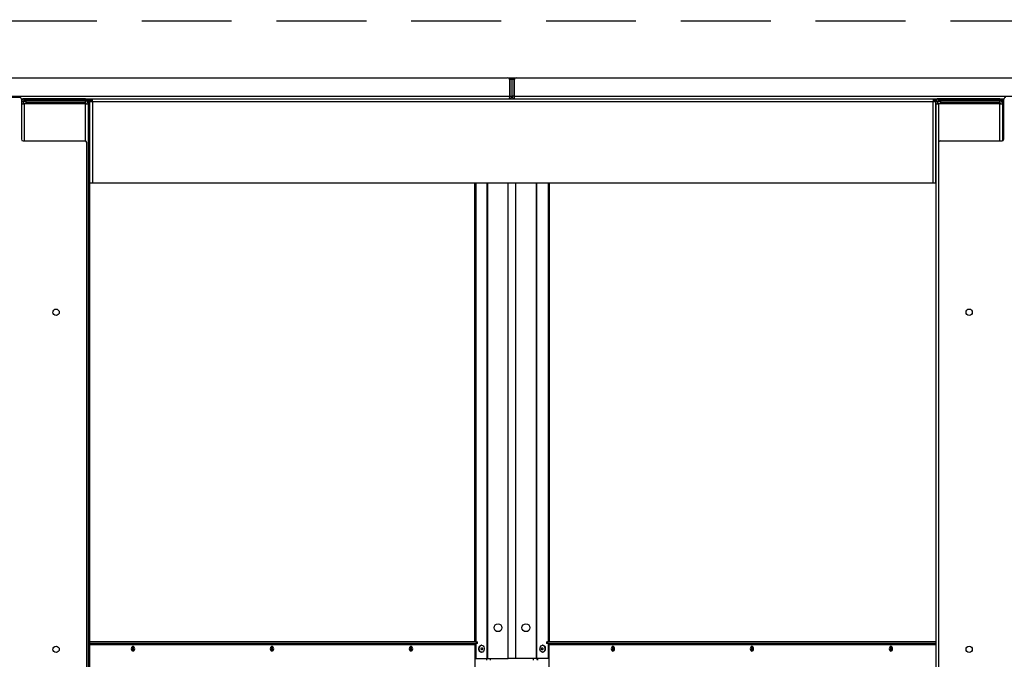
# Model space of a CAD drawing. Units: inches. Extents: x 22 to 680, y 24 to 523.
# Drawn here: x 239 to 274, y 199 to 221 of the extents above; entities that cross this region are included whole.
import ezdxf

# ---------------------------------------------------------------- set-up
doc = ezdxf.new("R2010")
doc.units = ezdxf.units.IN
doc.header["$LTSCALE"] = 64
doc.header["$MEASUREMENT"] = 0
doc.linetypes.add('HIDDEN', pattern=[0.075, 0.05, -0.025])
doc.layers.add('SERVICE_AREA_LINE', color=7, linetype='HIDDEN')
doc.styles.add('SLDTEXTSTYLE0', font='GOTHIC.TTF', dxfattribs={"width": 0.913})
doc.dimstyles.new('SLDDIMSTYLE1', dxfattribs={"dimtxt": 6.666667, "dimasz": 6.4, "dimexe": 0, "dimexo": 0.0625, "dimgap": 1.666667, "dimtad": 0, "dimtih": 1, "dimtoh": 1, "dimdec": 6, "dimrnd": 1e-09, "dimzin": 12, "dimdsep": 46, "dimlunit": 5, "dimtxsty": 'SLDTEXTSTYLE0', "dimsah": 1, "dimcen": 0.09, "dimadec": 0, "dimazin": 3, "dimtfac": 1, "dimtdec": 3, "dimtofl": 0, "dimtmove": 0, "dimatfit": 3, "dimfxl": 1, "dimfrac": 2, "dimtolj": 1, "dimtzin": 12, "dimarcsym": 0})
doc.dimstyles.new('SLDDIMSTYLE2', dxfattribs={"dimtxt": 6.666667, "dimasz": 6.4, "dimexe": 0, "dimexo": 0.0625, "dimgap": 1.666667, "dimtad": 0, "dimtih": 1, "dimtoh": 1, "dimrnd": 1e-09, "dimzin": 12, "dimdsep": 46, "dimlunit": 5, "dimtxsty": 'SLDTEXTSTYLE0', "dimsah": 1, "dimcen": 0.09, "dimadec": 0, "dimazin": 3, "dimtfac": 1, "dimtdec": 3, "dimtmove": 0, "dimatfit": 0, "dimfxl": 1, "dimfrac": 2, "dimtolj": 1, "dimtzin": 12, "dimarcsym": 0})

# ---------------------------------------------------------------- blocks, each defined once
blk = doc.blocks.new('_D_4')
at = {"color": 7, "linetype": 'Continuous', "lineweight": 18}
for p, q in [((229.475, 238.04), (216.675, 238.04)), ((216.675, 238.04), (216.675, 221.26)), ((220.466, 221.26), (208.675, 221.26)), ((220.466, 219.244), (208.675, 219.244)), ((216.675, 219.244), (216.675, 203.244))]:
    blk.add_line(p, q, dxfattribs=at)
for points in [[(216.675, 221.26), (217.635, 227.66), (215.715, 227.66)], [(216.675, 219.244), (215.715, 212.844), (217.635, 212.844)]]:
    blk.add_solid(points, dxfattribs=at)
at = {"color": 7, "linetype": 'Continuous', "lineweight": 18, "attachment_point": 1, "style": 'SLDTEXTSTYLE0'}
for s, insert, char_height in [('2"', (229.475, 246.555), 6.6667), (' Minimum', (237.154, 246.555), 6.6667), ('Installation Area', (229.475, 235.963), 6.66667)]:
    blk.add_mtext(s, dxfattribs=dict(at, insert=insert, char_height=char_height))
blk = doc.blocks.new('_D_5')
at = {"color": 7, "linetype": 'Continuous', "lineweight": 18}
for p, q in [((318.154, 219.244), (175.351, 219.244)), ((183.351, 219.244), (183.351, 202.3)), ((183.351, 113.837), (183.351, 181.115)), ((318.154, 113.837), (175.351, 113.837))]:
    blk.add_line(p, q, dxfattribs=at)
for points in [[(183.351, 219.244), (182.391, 212.844), (184.311, 212.844)], [(183.351, 113.837), (184.311, 120.237), (182.391, 120.237)]]:
    blk.add_solid(points, dxfattribs=at)
at = {"color": 7, "linetype": 'Continuous', "lineweight": 18, "char_height": 6.6667, "attachment_point": 1, "style": 'SLDTEXTSTYLE0'}
for s, insert in [('105 3/8"', (166.486, 200.223)), ('Overall', (167.98, 189.631))]:
    blk.add_mtext(s, dxfattribs=dict(at, insert=insert))
blk = doc.blocks.new('_D_6')
at = {"color": 7, "linetype": 'Continuous', "lineweight": 18}
for p, q in [((318.154, 219.244), (195.806, 219.244)), ((203.806, 219.244), (203.806, 166.976)), ((203.806, 118.997), (203.806, 145.79)), ((270.657, 118.997), (195.806, 118.997))]:
    blk.add_line(p, q, dxfattribs=at)
for points in [[(203.806, 219.244), (202.846, 212.844), (204.766, 212.844)], [(203.806, 118.997), (204.766, 125.397), (202.846, 125.397)]]:
    blk.add_solid(points, dxfattribs=at)
at = {"color": 7, "linetype": 'Continuous', "lineweight": 18, "char_height": 6.6667, "attachment_point": 1, "style": 'SLDTEXTSTYLE0'}
for s, insert in [('100 1/4"', (186.942, 164.899)), ('Case', (192.547, 154.306))]:
    blk.add_mtext(s, dxfattribs=dict(at, insert=insert))

msp = doc.modelspace()

# ---------------------------------------------------------------- linework, layer by layer
at = {"color": 7, "linetype": 'Continuous', "lineweight": 25}
for p, q in [((223.8198527, 219.2444415), (256.073975, 219.2444415)), ((256.136475, 219.1819415), (256.136475, 218.5904415)), ((256.1643139, 219.1819415), (256.1643139, 219.2444415)), ((256.1643139, 219.2444415), (256.2283139, 219.2444415)), ((256.2283139, 219.1819415), (256.1643139, 219.1819415)), ((256.1643139, 218.5904415), (256.1643139, 219.1819415)), ((256.2283139, 219.2444415), (256.2923139, 219.2444415)), ((256.2283139, 219.1819415), (256.2283139, 219.2444415)), ((256.2283139, 219.1819415), (256.2283139, 218.5904415)), ((256.2923139, 219.1819415), (256.2283139, 219.1819415)), ((256.2923139, 219.2444415), (256.2923139, 219.1819415)), ((256.2923139, 219.1819415), (256.2923139, 218.5904415)), ((256.3201527, 218.5904415), (256.3201527, 219.1819415)), ((256.3826527, 219.2444415), (288.636775, 219.2444415)), ((223.7573527, 218.5904415), (256.136475, 218.5904415)), ((238.6969389, 218.5423915), (226.1030389, 218.5423915)), ((238.7577217, 218.4944415), (256.1323139, 218.4944415)), ((238.7594389, 218.4798915), (238.7594389, 217.0580165)), ((238.8554139, 218.4304415), (238.8554139, 218.4944415)), ((241.0384139, 218.4944415), (238.8554139, 218.4944415)), ((241.0384139, 218.4944415), (241.0384139, 218.4304415)), ((241.2944139, 218.3980915), (241.2944139, 218.4940915)), ((241.2944139, 218.4940915), (271.2262139, 218.4940915)), ((255.381078, 218.4940915), (255.381078, 218.4944415)), ((256.1643139, 218.5904415), (256.2283139, 218.5904415)), ((256.2923139, 218.5904415), (256.2283139, 218.5904415)), ((256.3201527, 218.5904415), (288.699275, 218.5904415)), ((256.3243139, 218.4944415), (273.7458811, 218.4944415)), ((257.0755498, 218.4944415), (257.0755498, 218.4940915)), ((271.2262139, 218.4940915), (271.2262139, 218.3980915)), ((271.4182139, 218.4304415), (271.4182139, 218.4944415)), ((273.6012139, 218.4944415), (271.4182139, 218.4944415)), ((273.6012139, 218.4944415), (273.6012139, 218.4304415)), ((273.7441639, 217.0580165), (273.7441639, 218.4798915)), ((238.7649042, 218.4304415), (238.7594389, 218.4304415)), ((238.7594389, 218.3188415), (238.8554139, 218.3188415)), ((238.8234139, 218.3984415), (238.8234139, 218.3188415)), ((241.0384139, 218.4304415), (238.8554139, 218.4304415)), ((241.0384139, 218.3188415), (238.8554139, 218.3188415)), ((241.0384139, 218.4148415), (238.9202139, 218.4148415)), ((238.9202139, 218.4148415), (238.9202139, 218.3508415)), ((241.0384139, 218.3508415), (238.9202139, 218.3508415)), ((239.4454933, 218.3188415), (239.4454933, 218.3508415)), ((239.4734705, 218.3188415), (239.4734705, 218.3508415)), ((239.8864209, 218.3508415), (239.8864209, 218.3188415)), ((239.9529383, 218.4304415), (239.9529383, 218.4148415)), ((240.0094139, 218.3188415), (240.0094139, 218.3508415)), ((241.2944139, 218.4304415), (241.0384139, 218.4304415)), ((241.0384139, 218.3508415), (241.0384139, 218.4148415)), ((241.0384139, 218.3188415), (241.1344139, 218.3188415)), ((241.1024139, 218.3984415), (241.092078, 218.3984415)), ((241.1344139, 218.3984415), (241.1024139, 218.3984415)), ((241.1344139, 218.3984415), (241.1984139, 218.3984415)), ((241.1344139, 218.3359415), (241.1344139, 218.3984415)), ((241.1984139, 218.3359415), (241.1344139, 218.3359415)), ((241.1344139, 218.3188415), (241.1344139, 218.3359415)), ((241.1344139, 218.3188415), (241.1344139, 168.7006818)), ((241.1984139, 218.3984415), (241.1984139, 218.3980915)), ((241.1984139, 215.4940915), (241.1984139, 218.3980915)), ((241.1984139, 218.3980915), (241.2944139, 218.3980915)), ((241.2944139, 218.3980915), (241.2944139, 215.4940915)), ((241.2944139, 218.3980915), (271.2262139, 218.3980915)), ((271.3277042, 218.4304415), (271.2262139, 218.4304415)), ((271.2262139, 215.4940915), (271.2262139, 218.3980915)), ((271.2262139, 218.3980915), (271.3222139, 218.3980915)), ((271.3862139, 218.3984415), (271.3222139, 218.3984415)), ((271.3222139, 218.3984415), (271.3222139, 218.3188415)), ((271.3222139, 215.4940915), (271.3222139, 218.3980915)), ((271.3222139, 218.3188415), (271.3222139, 168.7006818)), ((271.3222139, 218.3188415), (271.4182139, 218.3188415)), ((271.3862139, 218.3984415), (271.3862139, 218.3188415)), ((273.6012139, 218.4304415), (271.4182139, 218.4304415)), ((273.6012139, 218.3188415), (271.4182139, 218.3188415)), ((271.4830139, 218.4148415), (271.4830139, 218.3508415)), ((273.6012139, 218.4148415), (271.4830139, 218.4148415)), ((273.6012139, 218.3508415), (271.4830139, 218.3508415)), ((272.0082933, 218.3188415), (272.0082933, 218.3508415)), ((272.0362705, 218.3188415), (272.0362705, 218.3508415)), ((272.4492209, 218.3508415), (272.4492209, 218.3188415)), ((272.5157383, 218.4304415), (272.5157383, 218.4148415)), ((272.5722139, 218.3188415), (272.5722139, 218.3508415)), ((273.7441639, 218.4304415), (273.6012139, 218.4304415)), ((273.6012139, 218.3508415), (273.6012139, 218.4148415)), ((273.6012139, 218.3188415), (273.6972139, 218.3188415)), ((273.6652139, 218.3984415), (273.654878, 218.3984415)), ((273.6972139, 218.3984415), (273.6652139, 218.3984415)), ((273.6972139, 218.3984415), (273.7441639, 218.3984415)), ((273.6972139, 218.3359415), (273.6972139, 218.3984415)), ((273.6972139, 218.3188415), (273.6972139, 218.3359415)), ((273.6972139, 218.3188415), (273.6972139, 216.9974818)), ((238.8219389, 216.9955165), (241.0249889, 216.9955165)), ((241.0874889, 168.8549665), (241.0874889, 216.9330165)), ((271.4161139, 216.9330165), (271.4161139, 168.8549665)), ((271.4786139, 216.9955165), (273.6816639, 216.9955165)), ((241.1984139, 170.2259931), (241.1984139, 215.4940915)), ((241.2944139, 215.4940915), (241.1984139, 215.4940915)), ((271.2262139, 215.4940915), (241.2944139, 215.4940915)), ((254.9046967, 199.1607415), (254.9046967, 215.4940915)), ((254.9499515, 199.1607415), (254.9499515, 215.4940915)), ((257.5130751, 215.4940915), (257.5130751, 199.1607415)), ((257.5583299, 215.4940915), (257.5583299, 199.1607415)), ((271.3222139, 215.4940915), (271.2262139, 215.4940915)), ((254.9618668, 199.1607415), (241.1984139, 199.1607415)), ((254.9618668, 199.0967415), (241.1984139, 199.0967415)), ((254.9187333, 198.0067415), (254.9187333, 199.0647415)), ((254.9499515, 198.5669915), (254.9499515, 199.0967415)), ((254.9618668, 199.0967415), (254.9618668, 199.1607415)), ((254.9618668, 199.1607415), (254.9984784, 199.1607415)), ((254.9984784, 199.0967415), (254.9618668, 199.0967415)), ((254.9984784, 199.0967415), (254.9984784, 199.1607415)), ((255.1511587, 199.0357415), (255.1370166, 199.0357415)), ((257.32601, 199.0357415), (257.3118678, 199.0357415)), ((257.4581494, 199.1607415), (257.4581494, 199.0967415)), ((257.4581494, 199.1607415), (257.494761, 199.1607415)), ((257.494761, 199.0967415), (257.4581494, 199.0967415)), ((257.494761, 199.1607415), (257.494761, 199.0967415)), ((271.3222139, 199.1607415), (257.494761, 199.1607415)), ((271.3222139, 199.0967415), (257.494761, 199.0967415)), ((257.5130751, 199.0967415), (257.5130751, 198.5669915)), ((257.5378945, 199.0647415), (257.5378945, 198.0067415)), ((254.9187333, 198.5669915), (254.9499515, 198.5669915)), ((254.9499515, 198.5669915), (255.3471653, 198.5669915)), ((255.1370166, 198.7857415), (255.1511587, 198.7857415)), ((255.3325108, 198.5044915), (255.3325108, 198.5669915)), ((255.3471653, 198.5669915), (255.3697927, 198.5669915)), ((255.3697927, 198.5669915), (256.0880379, 198.5669915)), ((256.1355911, 198.5669915), (256.0880379, 198.5669915)), ((256.3369671, 198.5669915), (256.1355911, 198.5669915)), ((256.3685899, 198.5669915), (256.3369671, 198.5669915)), ((257.0868699, 198.5669915), (256.3685899, 198.5669915)), ((257.0868699, 198.5669915), (257.1094973, 198.5669915)), ((257.5130751, 198.5669915), (257.1094973, 198.5669915)), ((257.1361658, 198.5669915), (257.1361658, 198.5044915)), ((257.3118678, 198.7857415), (257.32601, 198.7857415)), ((257.5378945, 198.5669915), (257.5130751, 198.5669915))]:
    msp.add_line(p, q, dxfattribs=at)
at = {"color": 8, "linetype": 'Continuous', "lineweight": 25}
for p, q in [((255.3627722, 218.4940915), (255.3627722, 218.4944415)), ((257.0938556, 218.4944415), (257.0938556, 218.4940915)), ((238.8234139, 218.3984415), (238.7594389, 218.3984415)), ((238.8234139, 218.3984415), (238.9202139, 218.3984415)), ((238.8554139, 218.3188415), (238.8554139, 216.9955165)), ((239.8770483, 218.3508415), (239.8770483, 218.3188415)), ((240.1054139, 218.3188415), (240.1054139, 218.3508415)), ((241.0384139, 216.9940576), (241.0384139, 218.3188415)), ((241.1024139, 218.3984415), (241.1024139, 218.3903957)), ((241.1984139, 218.3984415), (241.2944139, 218.3984415)), ((271.2262139, 218.3984415), (271.3222139, 218.3984415)), ((271.3862139, 218.3984415), (271.4830139, 218.3984415)), ((271.4182139, 218.3188415), (271.4182139, 216.9490817)), ((272.4398483, 218.3508415), (272.4398483, 218.3188415)), ((272.6682139, 218.3188415), (272.6682139, 218.3508415)), ((273.6012139, 216.9955165), (273.6012139, 218.3188415)), ((273.6652139, 218.3984415), (273.6652139, 218.3903957)), ((273.7441639, 218.3359415), (273.6972139, 218.3359415)), ((255.3471653, 198.5669915), (255.3471653, 215.4940915)), ((255.3697927, 198.5669915), (255.3697927, 215.4940915)), ((256.0880379, 198.5669915), (256.0880379, 215.4940915)), ((256.3685899, 198.5669915), (256.3685899, 215.4940915)), ((257.0868699, 215.4940915), (257.0868699, 198.5669915)), ((257.1094973, 198.5669915), (257.1094973, 215.4940915)), ((241.1984139, 199.0647415), (254.9187333, 199.0647415)), ((257.5378945, 199.0647415), (271.3222139, 199.0647415)), ((255.4538544, 198.5669915), (255.4538544, 198.5044915)), ((256.9963254, 198.5044915), (256.9963254, 198.5669915)), ((257.1349183, 198.5044915), (257.1349183, 198.5669915))]:
    msp.add_line(p, q, dxfattribs=at)
at = {"color": 7, "linetype": 'Continuous', "lineweight": 25, "flags": 128}
for points in [[(239.4897502, 218.4148415), (239.4894438, 218.4171702), (239.4868659, 218.4304415)], [(240.0149042, 218.4304415), (240.0112585, 218.4171702), (240.0108251, 218.4148415)], [(240.4069619, 218.4304415), (240.404384, 218.4171702), (240.4040776, 218.4148415)], [(272.0525502, 218.4148415), (272.0522438, 218.4171702), (272.0496659, 218.4304415)], [(272.5777042, 218.4304415), (272.5740585, 218.4171702), (272.5736251, 218.4148415)], [(272.9697619, 218.4304415), (272.967184, 218.4171702), (272.9668776, 218.4148415)], [(242.7921348, 198.9107415), (242.7875731, 198.9431739), (242.7745825, 198.9706688), (242.7551407, 198.9890403), (242.7322075, 198.9954915), (242.7092743, 198.9890403), (242.6898325, 198.9706688), (242.6768419, 198.9431739), (242.6722802, 198.9107415), (242.6768419, 198.8783091), (242.6898325, 198.8508142), (242.7092743, 198.8324427), (242.7322075, 198.8259915), (242.7551407, 198.8324427), (242.7745825, 198.8508142), (242.7875731, 198.8783091), (242.7921348, 198.9107415)], [(242.6932116, 198.9741264), (242.7042709, 198.9698698), (242.7189527, 198.9559963), (242.7287627, 198.9352332), (242.7322075, 198.9107415), (242.7287627, 198.8862497), (242.7189527, 198.8654867), (242.7042709, 198.8516132), (242.6922279, 198.8471778)], [(247.7418823, 198.9107415), (247.7373206, 198.9431739), (247.72433, 198.9706688), (247.7048882, 198.9890403), (247.681955, 198.9954915), (247.6590218, 198.9890403), (247.63958, 198.9706688), (247.6265894, 198.9431739), (247.6220277, 198.9107415), (247.6265894, 198.8783091), (247.63958, 198.8508142), (247.6590218, 198.8324427), (247.681955, 198.8259915), (247.7048882, 198.8324427), (247.72433, 198.8508142), (247.7373206, 198.8783091), (247.7418823, 198.9107415)], [(247.6429591, 198.9741264), (247.6540184, 198.9698698), (247.6687001, 198.9559963), (247.6785102, 198.9352332), (247.681955, 198.9107415), (247.6785102, 198.8862497), (247.6687001, 198.8654867), (247.6540184, 198.8516132), (247.6419753, 198.8471778)], [(252.6916297, 198.9107415), (252.687068, 198.9431739), (252.6740774, 198.9706688), (252.6546356, 198.9890403), (252.6317024, 198.9954915), (252.6087693, 198.9890403), (252.5893274, 198.9706688), (252.5763368, 198.9431739), (252.5717751, 198.9107415), (252.5763368, 198.8783091), (252.5893274, 198.8508142), (252.6087693, 198.8324427), (252.6317024, 198.8259915), (252.6546356, 198.8324427), (252.6740774, 198.8508142), (252.687068, 198.8783091), (252.6916297, 198.9107415)], [(252.5927065, 198.9741264), (252.6037659, 198.9698698), (252.6184476, 198.9559963), (252.6282576, 198.9352332), (252.6317024, 198.9107415), (252.6282576, 198.8862497), (252.6184476, 198.8654867), (252.6037659, 198.8516132), (252.5917228, 198.8471778)], [(255.1370166, 198.7857415), (255.1104711, 198.791512), (255.0832369, 198.8115422), (255.0624894, 198.8435373), (255.050731, 198.8836382), (255.0493799, 198.9270082), (255.058599, 198.9684162), (255.0772765, 199.0028677), (255.1031595, 199.0262075)], [(255.1173017, 199.0262075), (255.1472683, 199.0356203), (255.1777043, 199.029971), (255.2049384, 199.0099408), (255.2256859, 198.9779457), (255.2374444, 198.9378447), (255.2387955, 198.8944748), (255.2295763, 198.8530668), (255.2108988, 198.8186152), (255.1850158, 198.7952755), (255.1550491, 198.7858626), (255.1246132, 198.791512), (255.0973791, 198.8115422), (255.0766316, 198.8435373), (255.0648731, 198.8836382), (255.063522, 198.9270082), (255.0727412, 198.9684162), (255.0914187, 199.0028677), (255.1173017, 199.0262075)], [(255.1031595, 199.0262075), (255.1331262, 199.0356203), (255.1370166, 199.0357415)], [(255.1484262, 198.9453813), (255.1585729, 198.9482415), (255.1687211, 198.9453926), (255.1773259, 198.9372685), (255.1830774, 198.9251058), (255.1850999, 198.9107563), (255.1830854, 198.8964046), (255.1773408, 198.8842355), (255.1687405, 198.8761017), (255.1585939, 198.8732415), (255.1484456, 198.8760903), (255.1398408, 198.8842145), (255.1340893, 198.8963771), (255.1320669, 198.9107266), (255.1340813, 198.9250784), (255.1398259, 198.9372475), (255.1484262, 198.9453813)], [(257.3200592, 199.0352035), (257.3496657, 199.0237355), (257.3747132, 198.9986387), (257.3921806, 198.9629402), (257.3999612, 198.9209458), (257.3971164, 198.8777206), (257.3839893, 198.8384782), (257.3621634, 198.8079518), (257.334271, 198.7898233), (257.3036765, 198.7862794), (257.27407, 198.7977475), (257.2490225, 198.8228442), (257.2315551, 198.8585427), (257.2237745, 198.9005372), (257.2266193, 198.9437624), (257.2397464, 198.9830048), (257.2615723, 199.0135312), (257.2894647, 199.0316596), (257.3200592, 199.0352035)], [(257.3069006, 198.9480801), (257.3168173, 198.9439079), (257.3248502, 198.9346865), (257.3297763, 198.9218196), (257.3308456, 198.9072662), (257.3278954, 198.8932419), (257.3213749, 198.8818817), (257.3122766, 198.8749152), (257.3019858, 198.8734029), (257.2920691, 198.877575), (257.2840363, 198.8867965), (257.2791102, 198.8996634), (257.2780408, 198.9142168), (257.280991, 198.9282411), (257.2875116, 198.9396013), (257.2966098, 198.9465678), (257.3069006, 198.9480801)], [(257.32601, 199.0357415), (257.3342013, 199.0352035), (257.3638078, 199.0237355), (257.3888553, 198.9986387), (257.4063228, 198.9629402), (257.4141033, 198.9209458), (257.4112585, 198.8777206), (257.3981315, 198.8384782), (257.3763055, 198.8079518), (257.3484132, 198.7898233), (257.32601, 198.7857415)], [(259.8848526, 198.9107415), (259.880291, 198.9431739), (259.8673003, 198.9706688), (259.8478585, 198.9890403), (259.8249253, 198.9954915), (259.8019922, 198.9890403), (259.7825503, 198.9706688), (259.7695597, 198.9431739), (259.764998, 198.9107415), (259.7695597, 198.8783091), (259.7825503, 198.8508142), (259.8019922, 198.8324427), (259.8249253, 198.8259915), (259.8478585, 198.8324427), (259.8673003, 198.8508142), (259.880291, 198.8783091), (259.8848526, 198.9107415)], [(259.8643876, 198.974215), (259.8528619, 198.9698698), (259.8381802, 198.9559963), (259.8283702, 198.9352332), (259.8249253, 198.9107415), (259.8283702, 198.8862497), (259.8381802, 198.8654867), (259.8528619, 198.8516132), (259.8634026, 198.8474633)], [(264.8346001, 198.9107415), (264.8300384, 198.9431739), (264.8170478, 198.9706688), (264.797606, 198.9890403), (264.7746728, 198.9954915), (264.7517396, 198.9890403), (264.7322978, 198.9706688), (264.7193072, 198.9431739), (264.7147455, 198.9107415), (264.7193072, 198.8783091), (264.7322978, 198.8508142), (264.7517396, 198.8324427), (264.7746728, 198.8259915), (264.797606, 198.8324427), (264.8170478, 198.8508142), (264.8300384, 198.8783091), (264.8346001, 198.9107415)], [(264.8141351, 198.974215), (264.8026094, 198.9698698), (264.7879276, 198.9559963), (264.7781176, 198.9352332), (264.7746728, 198.9107415), (264.7781176, 198.8862497), (264.7879276, 198.8654867), (264.8026094, 198.8516132), (264.8131501, 198.8474633)], [(269.7843476, 198.9107415), (269.7797859, 198.9431739), (269.7667953, 198.9706688), (269.7473535, 198.9890403), (269.7244203, 198.9954915), (269.7014871, 198.9890403), (269.6820453, 198.9706688), (269.6690547, 198.9431739), (269.664493, 198.9107415), (269.6690547, 198.8783091), (269.6820453, 198.8508142), (269.7014871, 198.8324427), (269.7244203, 198.8259915), (269.7473535, 198.8324427), (269.7667953, 198.8508142), (269.7797859, 198.8783091), (269.7843476, 198.9107415)], [(269.7638825, 198.974215), (269.7523568, 198.9698698), (269.7376751, 198.9559963), (269.7278651, 198.9352332), (269.7244203, 198.9107415), (269.7278651, 198.8862497), (269.7376751, 198.8654867), (269.7523568, 198.8516132), (269.7628976, 198.8474633)]]:
    msp.add_lwpolyline(points, dxfattribs=at)
at = {"color": 7, "linetype": 'Continuous', "lineweight": 25}
for centre, radius in [((239.9937889, 210.8939915), 0.112), ((272.5098139, 210.8939915), 0.112), ((255.7315379, 199.6607415), 0.1405), ((256.7250899, 199.6607415), 0.1405), ((239.9937889, 198.8939915), 0.112), ((272.5098139, 198.8939915), 0.112)]:
    msp.add_circle(centre, radius, dxfattribs=at)
for centre, radius, start, end in [((256.073975, 219.1819415), 0.0625, 0, 90), ((256.3826527, 219.1819415), 0.0625, 90, 180), ((238.6969389, 218.4798915), 0.0625, 0, 90), ((238.8554139, 218.3984415), 0.096, 90, 178.69238037), ((271.4182139, 218.3984415), 0.096, 90, 180), ((273.8066639, 218.4798915), 0.0625, 90, 180), ((238.8554139, 218.3984415), 0.032, 90, 179.99999999), ((239.4203879, 218.4074552), 0.0231195, 18.63170157, 83.84721826), ((240.1054139, 218.3984415), 0.032, 90, 149.16950257), ((240.4734399, 218.4074552), 0.0231195, 96.15278173, 161.36829844), ((241.0384139, 218.3188415), 0.096, 0, 90), ((241.0384139, 218.3188415), 0.032, 0, 90), ((271.4182139, 218.3984415), 0.032, 90, 179.99999999), ((271.9831879, 218.4074552), 0.0231195, 18.63170157, 83.84721826), ((272.6682139, 218.3984415), 0.032, 90, 149.16950257), ((273.0362399, 218.4074552), 0.0231195, 96.15278173, 161.36829844), ((273.6012139, 218.3188415), 0.096, 0, 90), ((273.6012139, 218.3188415), 0.032, 0, 90), ((238.8219389, 217.0580165), 0.0625, 180, 270), ((273.6816639, 217.0580165), 0.0625, 270, 0), ((241.0249889, 216.9330165), 0.0625, 0, 90), ((271.4786139, 216.9330165), 0.0625, 90, 180), ((242.626916, 198.9107296), 0.0780426, 319.07935349, 41.21319344), ((242.6617726, 198.9183925), 0.0854506, 354.86299843, 55.980481), ((242.6617726, 198.9030905), 0.0854506, 304.01951901, 5.13700157), ((247.5766634, 198.9107296), 0.0780426, 319.07935349, 41.21319343), ((247.6115201, 198.9183925), 0.0854506, 354.86299845, 55.98048081), ((247.6115201, 198.9030905), 0.0854506, 304.01951919, 5.13700155), ((252.5264109, 198.9107296), 0.0780426, 319.07935349, 41.21319343), ((252.5612675, 198.9183925), 0.0854506, 354.86299843, 55.98048099), ((252.5612675, 198.9030905), 0.0854506, 304.01951901, 5.13700158), ((254.9470175, 199.0687415), 0.0285657, 101.42175366, 188.04946698), ((257.5096103, 199.0687415), 0.0285657, 351.95053303, 78.57824634), ((259.9056068, 198.9107415), 0.0976157, 126.49266161, 233.50733839), ((259.9300857, 198.9107706), 0.0779278, 138.94160041, 221.75330432), ((264.8553542, 198.9107415), 0.0976157, 126.49266155, 233.50733845), ((264.8798332, 198.9107706), 0.0779278, 138.94160042, 221.75330433), ((269.8051017, 198.9107415), 0.0976157, 126.49266144, 233.50733856), ((269.8295806, 198.9107706), 0.0779278, 138.94160042, 221.75330433)]:
    msp.add_arc(centre, radius, start, end, dxfattribs=at)
for points in [[(256.136475, 218.5904415), (256.1361283, 218.5778619), (256.1354348, 218.5527028), (256.1343945, 218.5209705), (256.1333542, 218.4987706), (256.1326607, 218.4958845), (256.1323139, 218.4944415)], [(256.1323139, 218.4944415), (256.1448935, 218.4958845), (256.1700526, 218.4987706), (256.2017849, 218.5209705), (256.2239848, 218.5527028), (256.2268709, 218.5778619), (256.2283139, 218.5904415)], [(256.1323139, 218.5584415), (256.1365071, 218.5589225), (256.1448935, 218.5598845), (256.1554709, 218.5672845), (256.1628709, 218.5778619), (256.1638329, 218.5862483), (256.1643139, 218.5904415)], [(256.2283139, 218.5904415), (256.2297569, 218.5778619), (256.232643, 218.5527028), (256.2548429, 218.5209705), (256.2865752, 218.4987706), (256.3117343, 218.4958845), (256.3243139, 218.4944415)], [(256.2923139, 218.5904415), (256.2927949, 218.5862483), (256.2937569, 218.5778619), (256.3011569, 218.5672845), (256.3117343, 218.5598845), (256.3201207, 218.5589225), (256.3243139, 218.5584415)], [(256.3243139, 218.4944415), (256.3239671, 218.4958845), (256.3232736, 218.4987706), (256.3222333, 218.5209705), (256.321193, 218.5527028), (256.3204995, 218.5778619), (256.3201527, 218.5904415)]]:
    msp.add_open_spline(points, degree=3, dxfattribs=at)
at = {"layer": 'SERVICE_AREA_LINE'}
msp.add_line((419.0423139, 221.2604554), (223.6662199, 221.2604554), dxfattribs=at)

# ---------------------------------------------------------------- dimensions: what is measured, and where the dimension line sits
at = {"color": 7, "linetype": 'Continuous', "lineweight": 18}
for base, p1, p2, text, dimstyle, picture, middle in [((216.6751309, 221.2604554), (223.6662199, 219.2444415), (223.6662199, 221.2604554), '<> Minimum\\PInstallation Area', 'SLDDIMSTYLE2', '_D_4', (216.6751309, 238.0398659)), ((183.3505533, 113.8367415), (321.3539139, 219.2444415), (321.3539139, 113.8367415), '<>\\POverall', 'SLDDIMSTYLE1', '_D_5', (183.3505533, 191.7077748)), ((203.8064524, 118.9970915), (321.3539139, 219.2444415), (273.8572139, 118.9970915), '<>\\PCase', 'SLDDIMSTYLE1', '_D_6', (203.8064524, 156.3830808))]:
    dim = msp.add_linear_dim(base=base, p1=p1, p2=p2, angle=90, text=text, dimstyle=dimstyle, dxfattribs=at)
    dim.commit()
    dim.dimension.update_dxf_attribs({"geometry": picture, "text_midpoint": middle, "dimtype": 160})

doc.saveas('drawing.dxf')
